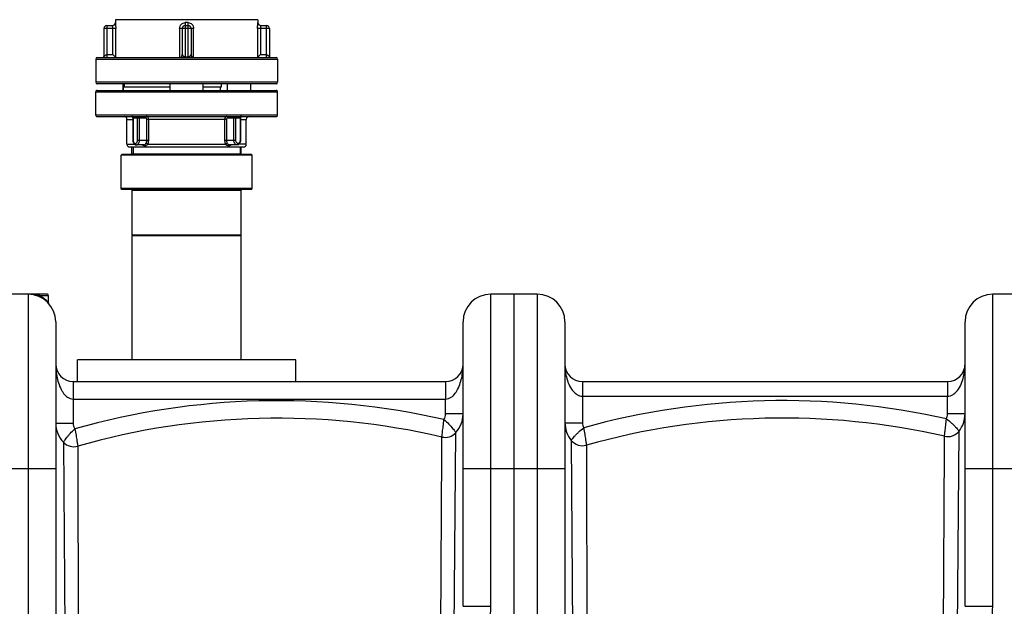
# Model space of a CAD drawing. Units: millimetres. Extents: x -2294 to 3632, y 85 to 3376.
# Drawn here: x -983 to -306, y 2869 to 3272 of the extents above; entities that cross this region are included whole.
import ezdxf

# ---------------------------------------------------------------- set-up
doc = ezdxf.new("R2010")
doc.units = ezdxf.units.MM
doc.header["$LTSCALE"] = 46.255
doc.layers.get('0').update_dxf_attribs({"linetype": 'CONTINUOUS'})
for name, color, linetype in [('02___PRT_ALL_AXES', 7, 'CONTINUOUS'), ('BEZUGSEBENEN', 7, 'CONTINUOUS'), ('FASEN', 7, 'CONTINUOUS'), ('RUNDUNGEN', 7, 'CONTINUOUS')]:
    doc.layers.add(name, color=color, linetype=linetype)

msp = doc.modelspace()

# ---------------------------------------------------------------- linework, layer by layer
at = {"color": 7, "linetype": 'Continuous'}
for p, q in [((-916.992, 3271.793), (-916.992, 3269.793)), ((-818.992, 3271.793), (-916.992, 3271.793)), ((-818.992, 3271.793), (-818.992, 3269.793)), ((-930.492, 3244.793), (-930.492, 3228.793)), ((-805.492, 3244.793), (-805.492, 3228.793)), ((-930.492, 3206.293), (-930.492, 3222.293)), ((-911.848, 3227.793), (-911.848, 3223.293)), ((-911.492, 3223.293), (-911.492, 3225.793)), ((-911.492, 3225.793), (-879.355, 3225.793)), ((-910.992, 3227.793), (-910.992, 3225.793)), ((-856.629, 3225.793), (-844.082, 3225.793)), ((-844.619, 3223.293), (-844.619, 3225.793)), ((-840.052, 3227.793), (-840.052, 3223.293)), ((-824.136, 3227.793), (-824.136, 3223.293)), ((-805.492, 3206.293), (-805.492, 3222.293)), ((-908.992, 3186.293), (-908.992, 3203.293)), ((-826.992, 3186.293), (-826.992, 3203.293)), ((-905.567, 3179.793), (-905.567, 3184.293)), ((-904.847, 3184.293), (-904.847, 3179.293)), ((-831.137, 3184.293), (-831.137, 3179.293)), ((-830.417, 3179.793), (-830.417, 3184.293)), ((-912.992, 3155.793), (-912.992, 3178.793)), ((-822.992, 3155.793), (-822.992, 3178.793)), ((-905.492, 3123.793), (-905.492, 3154.793)), ((-830.492, 3123.793), (-830.492, 3154.793)), ((-905.492, 3038.293), (-905.492, 3123.293)), ((-830.492, 3123.293), (-905.492, 3123.293)), ((-830.492, 3038.293), (-830.492, 3123.293)), ((-976.992, 3083.293), (-1008.992, 3083.293)), ((-626.992, 3083.293), (-658.992, 3083.293)), ((-642.992, 1520.293), (-642.992, 3083.293)), ((-281.992, 3083.293), (-313.992, 3083.293)), ((-957.992, 3064.293), (-957.992, 2862.621)), ((-677.992, 2868.989), (-677.992, 3064.293)), ((-607.992, 3064.293), (-607.992, 2862.843)), ((-332.992, 2868.989), (-332.992, 3064.293)), ((-942.992, 3023.293), (-942.992, 3038.293)), ((-792.992, 3038.293), (-942.992, 3038.293)), ((-792.992, 3023.293), (-792.992, 3038.293)), ((-945.997, 3023.293), (-689.986, 3023.293)), ((-595.995, 3023.293), (-344.989, 3023.293))]:
    msp.add_line(p, q, dxfattribs=at)
at = {"color": 9, "linetype": 'Continuous'}
for p, q in [((-976.992, 3083.293), (-976.992, 2862.621)), ((-658.992, 2868.989), (-658.992, 3083.293)), ((-626.992, 3083.293), (-626.992, 2862.843)), ((-313.992, 2868.989), (-313.992, 3083.293)), ((-945.992, 3023.293), (-945.992, 2994.802)), ((-689.992, 3023.293), (-689.992, 3021.271)), ((-689.992, 3021.271), (-689.992, 3015.293)), ((-595.992, 3023.293), (-595.992, 2995.018)), ((-344.992, 3023.293), (-344.992, 3018.85)), ((-344.992, 3018.85), (-344.992, 3015.245)), ((-689.992, 3015.293), (-689.992, 3013.635)), ((-689.992, 3013.635), (-689.992, 3011.293)), ((-595.992, 3013.293), (-344.992, 3013.293)), ((-344.992, 3015.245), (-344.992, 3013.293)), ((-344.992, 3001.046), (-344.992, 3013.293)), ((-945.992, 3011.293), (-689.992, 3011.293)), ((-689.992, 3001.046), (-689.992, 3011.293)), ((-677.992, 3001.046), (-689.992, 3001.046)), ((-332.992, 3001.046), (-344.992, 3001.046)), ((-957.992, 2994.802), (-945.992, 2994.802)), ((-607.992, 2995.018), (-595.992, 2995.018)), ((-692.616, 2982.392), (-692.601, 2985.239)), ((-684.279, 2844.91), (-682.954, 2988.242)), ((-347.151, 2982.486), (-347.135, 2985.734)), ((-338.193, 2845.062), (-337.052, 2989.306)), ((-952.714, 2981.66), (-951.666, 2844.92)), ((-942.747, 2978.961), (-942.74, 2975.845)), ((-692.653, 2975.156), (-692.616, 2982.392)), ((-603.629, 2982.904), (-602.753, 2845.054)), ((-593.226, 2979.651), (-593.222, 2976.079)), ((-347.827, 2844.464), (-347.171, 2977.991)), ((-347.171, 2977.991), (-347.151, 2982.486)), ((-942.74, 2975.845), (-942.731, 2971.349)), ((-942.731, 2971.349), (-942.435, 2844.388)), ((-693.381, 2844.426), (-692.653, 2975.156)), ((-593.222, 2976.079), (-593.21, 2968.952)), ((-593.21, 2968.952), (-592.981, 2844.39)), ((-957.992, 2963.293), (-1027.992, 2963.293)), ((-607.992, 2963.293), (-677.992, 2963.293)), ((-262.992, 2963.293), (-332.992, 2963.293)), ((-677.992, 2868.989), (-658.992, 2868.989)), ((-332.992, 2868.989), (-313.992, 2868.989))]:
    msp.add_line(p, q, dxfattribs=at)
at = {"color": 7, "linetype": 'Continuous'}
for centre, radius, start, end in [((-976.992, 3064.293), 19, 0, 90), ((-658.992, 3064.293), 19, 90, 180), ((-626.992, 3064.293), 19, 0, 90), ((-313.992, 3064.293), 19, 90, 180), ((-945.992, 3035.293), 12, 180, 269.976962), ((-689.992, 3035.293), 12, 270.023038, 360), ((-595.992, 3035.293), 12, 180, 269.985213), ((-344.992, 3035.293), 12, 270.015675, 360), ((-805.527, 2498.159), 500, 76.946969, 105.928658), ((-696.992, 3001.046), 19, 317.634109, 360), ((-458.198, 2497.938), 500.28, 77.173399, 105.658639), ((-351.992, 3001.046), 19, 321.840303, 360), ((-938.992, 2994.802), 19, 179.99977, 223.763684), ((-588.992, 2995.018), 19, 180, 219.610877), ((-690.342, 2994.981), 10, 256.946969, 317.63426), ((-344.915, 2995.485), 10, 257.173399, 321.84044), ((-945.492, 2988.577), 10, 223.764005, 285.92865), ((-945.492, 2988.576), 10, 223.761405, 285.928617), ((-595.926, 2989.28), 10, 219.610823, 285.65917)]:
    msp.add_arc(centre, radius, start, end, dxfattribs=at)
at = {"color": 9, "linetype": 'Continuous'}
for centre, radius, start, end in [((-805.527, 2498.159), 512, 77.089751, 105.78139), ((-458.198, 2497.938), 512.28, 77.328535, 105.499026), ((-696.992, 3001.046), 7, 326.875678, 360), ((-351.992, 3001.046), 7, 331.771123, 360), ((-938.992, 2994.802), 7, 180, 214.236767), ((-588.992, 2995.018), 7, 180, 209.432013)]:
    msp.add_arc(centre, radius, start, end, dxfattribs=at)
for points, knots in [([(-957.992, 3035.293), (-957.992, 3032.127), (-957.378, 3025.765), (-955.319, 3019.6), (-953.676, 3016.859)], [0, 0, 0, 0, 0.4977118, 1, 1, 1, 1]), ([(-682.304, 3016.865), (-680.663, 3019.605), (-678.606, 3025.769), (-677.992, 3032.128), (-677.992, 3035.293)], [0, 0, 0, 0, 0.5022885, 1, 1, 1, 1]), ([(-607.992, 3035.293), (-607.992, 3031.934), (-607.182, 3025.181), (-604.313, 3018.677), (-601.955, 3016.201)], [0, 0, 0, 0, 0.4956372, 1, 1, 1, 1]), ([(-339.028, 3016.201), (-336.671, 3018.677), (-333.802, 3025.182), (-332.992, 3031.934), (-332.992, 3035.293)], [0, 0, 0, 0, 0.504366, 1, 1, 1, 1]), ([(-952.567, 3015.215), (-951.787, 3014.193), (-949.955, 3012.266), (-947.326, 3011.293), (-945.992, 3011.293)], [0, 0, 0, 0, 0.4908613, 1, 1, 1, 1]), ([(-689.992, 3011.293), (-688.639, 3011.293), (-685.973, 3012.295), (-684.132, 3014.265), (-683.348, 3015.307)], [0, 0, 0, 0, 0.5091137, 1, 1, 1, 1]), ([(-692.601, 2985.239), (-692.642, 2985.173), (-692.477, 2985.823), (-692.506, 2986.171), (-692.297, 2987.446), (-692.135, 2988.843), (-691.899, 2990.663), (-691.56, 2993.473), (-691.289, 2995.694), (-691.132, 2997.223)], [0, 0, 0, 0, 0.0193005, 0.076434, 0.1691336, 0.2937348, 0.445346, 0.6180924, 1, 1, 1, 1]), ([(-691.133, 2997.216), (-689.956, 2996.22), (-687.866, 2994.265), (-685.657, 2991.725), (-684.272, 2990.018), (-683.615, 2989.102), (-683.16, 2988.587), (-683.019, 2988.288), (-682.954, 2988.242)], [0, 0, 0, 0, 0.3800009, 0.7038064, 0.8289461, 0.9224767, 0.9803624, 1, 1, 1, 1]), ([(-603.629, 2982.904), (-603.613, 2982.893), (-603.574, 2983.023), (-603.455, 2983.101), (-603.278, 2983.371), (-602.893, 2983.835), (-602.248, 2984.651), (-601.27, 2985.795), (-600.042, 2987.152), (-598.034, 2989.19), (-596.327, 2990.659), (-595.094, 2991.588)], [0, 0, 0, 0, 0.0049337, 0.019676, 0.0440493, 0.0777632, 0.1715548, 0.2969004, 0.4485963, 0.6207266, 1, 1, 1, 1]), ([(-595.094, 2991.59), (-594.885, 2990.067), (-594.465, 2987.255), (-593.865, 2983.583), (-593.502, 2981.119), (-593.258, 2979.958), (-593.226, 2979.651)], [0, 0, 0, 0, 0.3816155, 0.7060089, 0.9234745, 1, 1, 1, 1]), ([(-347.135, 2985.734), (-347.178, 2985.67), (-347.015, 2986.319), (-347.053, 2986.67), (-346.857, 2987.948), (-346.713, 2989.349), (-346.499, 2991.173), (-346.196, 2993.99), (-345.954, 2996.216), (-345.821, 2997.748)], [0, 0, 0, 0, 0.0193158, 0.0764897, 0.1692413, 0.2938868, 0.4455159, 0.6182414, 1, 1, 1, 1]), ([(-345.821, 2997.74), (-344.57, 2996.836), (-342.822, 2995.419), (-340.76, 2993.437), (-339.492, 2992.12), (-338.49, 2991.002), (-337.804, 2990.221), (-337.43, 2989.751), (-337.204, 2989.519), (-337.156, 2989.388), (-337.037, 2989.319), (-337.052, 2989.306)], [0, 0, 0, 0, 0.3795809, 0.5517306, 0.7033835, 0.8286489, 0.9223445, 0.9560147, 0.980353, 0.9950735, 1, 1, 1, 1]), ([(-952.714, 2981.66), (-952.694, 2981.656), (-952.669, 2981.772), (-952.549, 2981.871), (-952.392, 2982.141), (-952.034, 2982.629), (-951.441, 2983.474), (-950.537, 2984.671), (-949.399, 2986.097), (-947.53, 2988.258), (-945.929, 2989.835), (-944.776, 2990.859)], [0, 0, 0, 0, 0.0049446, 0.019663, 0.0439749, 0.0776033, 0.1711896, 0.2963564, 0.4479657, 0.6201473, 1, 1, 1, 1]), ([(-944.777, 2990.867), (-944.551, 2989.346), (-944.081, 2986.542), (-943.436, 2982.879), (-943.038, 2980.424), (-942.784, 2979.266), (-942.747, 2978.961)], [0, 0, 0, 0, 0.3818936, 0.7062306, 0.9235476, 1, 1, 1, 1])]:
    msp.add_open_spline(points, degree=3, knots=knots, dxfattribs=at)
for points in [[(-953.676, 3016.859), (-953.337, 3016.292), (-952.968, 3015.741), (-952.567, 3015.215)], [(-683.348, 3015.307), (-682.972, 3015.806), (-682.625, 3016.328), (-682.304, 3016.865)], [(-601.955, 3016.201), (-601.304, 3015.517), (-600.571, 3014.897), (-599.763, 3014.407)], [(-599.763, 3014.407), (-598.642, 3013.728), (-597.303, 3013.293), (-595.992, 3013.293)], [(-344.992, 3013.293), (-343.681, 3013.293), (-342.342, 3013.728), (-341.221, 3014.407)], [(-341.221, 3014.407), (-340.413, 3014.897), (-339.679, 3015.517), (-339.028, 3016.201)], [(-661.274, 2827.262), (-660.166, 2841.148), (-658.993, 2855.059), (-658.992, 2868.989)], [(-316.276, 2827.261), (-315.169, 2841.147), (-313.993, 2855.059), (-313.992, 2868.989)]]:
    msp.add_open_spline(points, degree=3, dxfattribs=at)
at = {"layer": '02___PRT_ALL_AXES', "color": 7, "linetype": 'Continuous'}
msp.add_line((-962.992, 3077.567), (-962.992, 3082.293), dxfattribs=at)
at = {"layer": 'BEZUGSEBENEN', "color": 7, "linetype": 'Continuous'}
for p, q in [((-879.355, 3223.293), (-879.355, 3227.793)), ((-856.629, 3223.293), (-856.629, 3227.793))]:
    msp.add_line(p, q, dxfattribs=at)
at = {"layer": 'FASEN', "color": 7, "linetype": 'Continuous'}
for p, q in [((-912.492, 3179.293), (-912.992, 3178.793)), ((-822.992, 3178.793), (-912.992, 3178.793)), ((-823.492, 3179.293), (-912.492, 3179.293)), ((-823.492, 3179.293), (-822.992, 3178.793)), ((-912.492, 3155.293), (-912.992, 3155.793)), ((-822.992, 3155.793), (-912.992, 3155.793)), ((-823.492, 3155.293), (-912.492, 3155.293)), ((-823.492, 3155.293), (-822.992, 3155.793)), ((-904.992, 3123.293), (-905.492, 3123.793)), ((-830.492, 3123.793), (-905.492, 3123.793)), ((-830.992, 3123.293), (-830.492, 3123.793))]:
    msp.add_line(p, q, dxfattribs=at)
at = {"layer": 'RUNDUNGEN', "color": 7, "linetype": 'Continuous'}
for p, q in [((-916.992, 3271.793), (-916.992, 3269.793)), ((-818.992, 3271.793), (-818.992, 3269.793)), ((-924.9, 3265.793), (-924.9, 3246.293)), ((-922.9, 3267.793), (-918.98, 3267.793)), ((-870.992, 3265.793), (-870.992, 3247.793)), ((-868.992, 3267.793), (-866.992, 3267.793)), ((-864.992, 3265.793), (-864.992, 3247.793)), ((-817.004, 3267.793), (-813.084, 3267.793)), ((-811.084, 3265.793), (-811.084, 3246.293)), ((-930.492, 3244.793), (-930.492, 3228.793)), ((-929.492, 3245.793), (-806.492, 3245.793)), ((-918.746, 3247.793), (-916.756, 3245.803)), ((-817.238, 3247.793), (-819.228, 3245.803)), ((-805.492, 3244.793), (-805.492, 3228.793)), ((-806.492, 3227.793), (-929.492, 3227.793)), ((-929.492, 3223.293), (-806.492, 3223.293)), ((-844.082, 3225.793), (-844.082, 3227.793)), ((-929.492, 3205.293), (-806.492, 3205.293)), ((-904.977, 3204.293), (-904.977, 3188.793)), ((-831.007, 3204.293), (-831.007, 3188.793)), ((-828.99, 3184.293), (-906.994, 3184.293)), ((-897.411, 3185.793), (-902.562, 3185.793)), ((-897.407, 3185.793), (-897.407, 3185.793)), ((-833.421, 3185.793), (-838.578, 3185.793)), ((-963.995, 3083.293), (-976.992, 3083.293))]:
    msp.add_line(p, q, dxfattribs=at)
at = {"layer": 'RUNDUNGEN', "color": 9, "linetype": 'Continuous'}
for p, q in [((-916.983, 3269.793), (-916.992, 3269.793)), ((-867.031, 3269.793), (-868.953, 3269.793)), ((-818.992, 3269.793), (-819.001, 3269.793)), ((-916.756, 3265.793), (-924.9, 3265.793)), ((-922.9, 3267.793), (-922.9, 3245.793)), ((-918.746, 3247.793), (-918.746, 3265.793)), ((-916.756, 3245.803), (-916.756, 3265.793)), ((-872.796, 3265.793), (-872.796, 3245.803)), ((-863.188, 3265.793), (-872.796, 3265.793)), ((-868.992, 3267.793), (-868.992, 3245.793)), ((-866.992, 3245.793), (-866.992, 3267.793)), ((-863.188, 3245.803), (-863.188, 3265.793)), ((-819.228, 3265.793), (-819.228, 3245.803)), ((-811.084, 3265.793), (-819.228, 3265.793)), ((-817.238, 3265.793), (-817.238, 3247.793)), ((-813.084, 3245.793), (-813.084, 3267.793)), ((-930.492, 3244.793), (-805.492, 3244.793)), ((-922.9, 3247.793), (-918.746, 3247.793)), ((-868.992, 3246.293), (-866.992, 3246.293)), ((-817.238, 3247.793), (-813.084, 3247.793)), ((-805.492, 3228.793), (-930.492, 3228.793)), ((-930.492, 3222.293), (-805.492, 3222.293)), ((-805.492, 3206.293), (-930.492, 3206.293)), ((-908.992, 3203.293), (-904.977, 3203.293)), ((-896.144, 3204.293), (-904.977, 3204.293)), ((-904.684, 3204.293), (-904.684, 3188.793)), ((-901.855, 3188.793), (-901.855, 3204.293)), ((-900.441, 3188.793), (-900.441, 3204.293)), ((-895.434, 3188.793), (-895.434, 3203.293)), ((-840.55, 3203.293), (-895.434, 3203.293)), ((-894.09, 3188.793), (-894.09, 3203.293)), ((-841.893, 3203.293), (-841.893, 3188.793)), ((-840.55, 3203.293), (-840.55, 3188.793)), ((-831.007, 3204.293), (-839.84, 3204.293)), ((-835.543, 3188.793), (-835.543, 3204.293)), ((-834.129, 3188.793), (-834.129, 3204.293)), ((-831.3, 3204.293), (-831.3, 3188.793)), ((-831.007, 3203.293), (-826.992, 3203.293)), ((-904.684, 3188.793), (-904.977, 3188.793)), ((-894.09, 3188.793), (-901.855, 3188.793)), ((-834.129, 3188.793), (-841.893, 3188.793)), ((-831.007, 3188.793), (-831.3, 3188.793)), ((-908.992, 3186.293), (-903.907, 3186.293)), ((-894.748, 3186.293), (-841.236, 3186.293)), ((-826.992, 3186.293), (-832.077, 3186.293)), ((-905.567, 3179.793), (-830.417, 3179.793)), ((-905.492, 3154.793), (-830.492, 3154.793)), ((-962.992, 3082.293), (-969.072, 3082.293))]:
    msp.add_line(p, q, dxfattribs=at)
at = {"layer": 'RUNDUNGEN', "color": 7, "linetype": 'Continuous'}
for points in [[(-810.581, 3245.793), (-810.592, 3245.793), (-810.603, 3245.794), (-810.615, 3245.794), (-810.628, 3245.795), (-810.642, 3245.797), (-810.658, 3245.799)], [(-962.745, 3076.864), (-962.902, 3077.108), (-962.984, 3077.395), (-962.992, 3077.523)]]:
    msp.add_lwpolyline(points, dxfattribs=at)
at = {"layer": 'RUNDUNGEN', "color": 9, "linetype": 'Continuous'}
for centre, radius, start, end in [((-918.982, 3269.793), 2, 270.00646, 0.005321), ((-817.002, 3269.793), 2, 179.994653, 269.993566), ((-976.992, 3052.201), 31.092, 88.79858, 90.000862), ((-977.005, 3052.261), 31.032, 82.077774, 88.77086), ((-977.632, 3065.19), 19.126, 60.488829, 63.412053), ((-977.706, 3065.062), 19.274, 54.703582, 60.483764), ((-977.752, 3064.996), 19.354, 51.895077, 54.706449)]:
    msp.add_arc(centre, radius, start, end, dxfattribs=at)
at = {"layer": 'RUNDUNGEN', "color": 7, "linetype": 'Continuous'}
for centre, radius, start, end in [((-918.992, 3269.793), 2, 270.34533, 360), ((-816.992, 3269.793), 2, 180, 269.654741), ((-922.9, 3265.793), 2, 90, 180), ((-868.992, 3265.793), 2, 90, 180), ((-866.992, 3265.793), 2, 0, 90), ((-813.084, 3265.793), 2, 0, 90), ((-929.492, 3244.793), 1, 90, 180), ((-925.4, 3246.293), 0.5, 270, 0.000015), ((-872.992, 3247.793), 2, 270, 360), ((-862.992, 3247.793), 2, 179.999939, 270.000098), ((-810.584, 3246.293), 0.5, 179.999985, 270.000004), ((-806.492, 3244.793), 1, 0, 90), ((-929.492, 3228.793), 1, 180, 270), ((-806.492, 3228.793), 1, 270, 360), ((-929.492, 3222.293), 1, 89.999996, 180), ((-806.492, 3222.293), 1, 0, 90.000004), ((-929.492, 3206.293), 1, 180, 270.000004), ((-910.992, 3203.293), 2, 0, 90), ((-905.977, 3204.293), 1, 0, 90), ((-830.007, 3204.293), 1, 90, 180), ((-824.992, 3203.293), 2, 90, 180), ((-806.492, 3206.293), 1, 269.999996, 360), ((-906.992, 3186.293), 2, 180, 270.000002), ((-828.992, 3186.293), 2, 269.999998, 360), ((-906.067, 3179.793), 0.5, 270.000061, 360), ((-829.917, 3179.793), 0.5, 180, 269.999939), ((-905.992, 3154.793), 0.5, 0, 89.999977), ((-829.992, 3154.793), 0.5, 90.000023, 180), ((-963.992, 3082.293), 1, 0, 90.046716)]:
    msp.add_arc(centre, radius, start, end, dxfattribs=at)
at = {"layer": 'RUNDUNGEN', "color": 9, "linetype": 'Continuous'}
for points, knots in [([(-916.983, 3269.793), (-916.98, 3269.793), (-916.977, 3269.784), (-916.973, 3269.771), (-916.967, 3269.745), (-916.961, 3269.71), (-916.954, 3269.665), (-916.943, 3269.587), (-916.929, 3269.466), (-916.91, 3269.294), (-916.891, 3269.088), (-916.871, 3268.851), (-916.843, 3268.48), (-916.811, 3267.96), (-916.78, 3267.282), (-916.76, 3266.551), (-916.756, 3266.049), (-916.756, 3265.793)], [0, 0, 0, 0, 0.0016268, 0.0055733, 0.011965, 0.0208107, 0.0320873, 0.0457555, 0.0800946, 0.123392, 0.1751196, 0.2346581, 0.3013366, 0.4531801, 0.6245326, 0.8089768, 1, 1, 1, 1]), ([(-872.796, 3265.793), (-872.796, 3266.304), (-872.604, 3267.335), (-871.771, 3268.662), (-870.494, 3269.575), (-869.463, 3269.793), (-868.953, 3269.793)], [0, 0, 0, 0, 0.2503031, 0.5003232, 0.7501326, 1, 1, 1, 1]), ([(-868.953, 3269.793), (-868.953, 3269.663), (-868.953, 3269.408), (-868.955, 3269.038), (-868.959, 3268.696), (-868.963, 3268.436), (-868.967, 3268.252), (-868.97, 3268.136), (-868.973, 3268.035), (-868.977, 3267.952), (-868.98, 3267.885), (-868.983, 3267.839), (-868.987, 3267.809), (-868.989, 3267.798), (-868.991, 3267.793), (-868.992, 3267.793)], [0, 0, 0, 0, 0.1949086, 0.3823753, 0.5551096, 0.7065424, 0.7724095, 0.8308345, 0.8812741, 0.9232317, 0.9563133, 0.9802143, 0.9947219, 0.9984581, 1, 1, 1, 1]), ([(-866.992, 3267.793), (-866.993, 3267.793), (-866.995, 3267.798), (-866.997, 3267.809), (-867.001, 3267.839), (-867.004, 3267.885), (-867.007, 3267.952), (-867.011, 3268.035), (-867.014, 3268.136), (-867.017, 3268.252), (-867.021, 3268.436), (-867.025, 3268.696), (-867.029, 3269.038), (-867.031, 3269.408), (-867.031, 3269.663), (-867.031, 3269.793)], [0, 0, 0, 0, 0.0015419, 0.0052781, 0.0197857, 0.0436867, 0.0767683, 0.1187259, 0.1691655, 0.2275905, 0.2934576, 0.4448904, 0.6176247, 0.8050914, 1, 1, 1, 1]), ([(-867.031, 3269.793), (-866.521, 3269.793), (-865.49, 3269.575), (-864.213, 3268.662), (-863.38, 3267.335), (-863.188, 3266.304), (-863.188, 3265.793)], [0, 0, 0, 0, 0.2498674, 0.4996768, 0.7496969, 1, 1, 1, 1]), ([(-819.228, 3265.793), (-819.228, 3266.049), (-819.223, 3266.551), (-819.204, 3267.282), (-819.173, 3267.96), (-819.141, 3268.48), (-819.113, 3268.851), (-819.093, 3269.088), (-819.074, 3269.294), (-819.055, 3269.466), (-819.041, 3269.587), (-819.03, 3269.665), (-819.023, 3269.71), (-819.017, 3269.745), (-819.011, 3269.771), (-819.007, 3269.784), (-819.004, 3269.793), (-819.001, 3269.793)], [0, 0, 0, 0, 0.1910232, 0.3754674, 0.5468199, 0.6986634, 0.7653419, 0.8248804, 0.876608, 0.9199054, 0.9542445, 0.9679127, 0.9791893, 0.988035, 0.9944267, 0.9983732, 1, 1, 1, 1]), ([(-918.746, 3265.793), (-918.746, 3265.924), (-918.751, 3266.18), (-918.773, 3266.551), (-918.805, 3266.892), (-918.844, 3267.191), (-918.88, 3267.408), (-918.909, 3267.551), (-918.927, 3267.635), (-918.944, 3267.701), (-918.959, 3267.75), (-918.969, 3267.776), (-918.978, 3267.793), (-918.982, 3267.793)], [0, 0, 0, 0, 0.1935031, 0.3795484, 0.5511214, 0.7018572, 0.8261998, 0.8769686, 0.919445, 0.9532056, 0.9779179, 0.9933945, 1, 1, 1, 1]), ([(-817.032, 3267.729), (-817.058, 3267.641), (-817.106, 3267.404), (-817.173, 3266.976), (-817.225, 3266.418), (-817.238, 3266.009), (-817.238, 3265.793)], [0, 0, 0, 0, 0.1401586, 0.3707837, 0.6676702, 1, 1, 1, 1]), ([(-817.002, 3267.793), (-817.004, 3267.793), (-817.01, 3267.787), (-817.02, 3267.766), (-817.027, 3267.745), (-817.032, 3267.729)], [0, 0, 0, 0, 0.0961668, 0.2894855, 1, 1, 1, 1]), ([(-924.9, 3246.293), (-924.9, 3246.291), (-924.894, 3246.305), (-924.887, 3246.31), (-924.871, 3246.334), (-924.851, 3246.358), (-924.826, 3246.39), (-924.783, 3246.44), (-924.718, 3246.513), (-924.627, 3246.608), (-924.523, 3246.714), (-924.406, 3246.827), (-924.232, 3246.992), (-923.993, 3247.206), (-923.678, 3247.461), (-923.329, 3247.699), (-923.045, 3247.793), (-922.9, 3247.793)], [0, 0, 0, 0, 0.0021451, 0.0082944, 0.0180389, 0.0310118, 0.0468932, 0.0654064, 0.1093913, 0.1613557, 0.220003, 0.284256, 0.3532059, 0.502212, 0.6621172, 0.8293109, 1, 1, 1, 1]), ([(-870.992, 3247.793), (-870.992, 3247.79), (-870.986, 3247.78), (-870.979, 3247.757), (-870.965, 3247.723), (-870.939, 3247.659), (-870.896, 3247.568), (-870.833, 3247.449), (-870.755, 3247.323), (-870.63, 3247.148), (-870.438, 3246.932), (-870.155, 3246.696), (-869.815, 3246.493), (-869.424, 3246.341), (-869.138, 3246.293), (-868.992, 3246.293)], [0, 0, 0, 0, 0.00334, 0.0128318, 0.0273617, 0.0457567, 0.0905432, 0.1422868, 0.1986133, 0.2584074, 0.386574, 0.5255375, 0.6751647, 0.8344794, 1, 1, 1, 1]), ([(-866.992, 3246.293), (-866.846, 3246.293), (-866.56, 3246.341), (-866.169, 3246.493), (-865.829, 3246.696), (-865.588, 3246.897), (-865.426, 3247.067), (-865.32, 3247.194), (-865.229, 3247.323), (-865.151, 3247.449), (-865.097, 3247.551), (-865.06, 3247.628), (-865.037, 3247.679), (-865.019, 3247.721), (-865.005, 3247.762), (-864.998, 3247.772), (-864.992, 3247.796), (-864.992, 3247.793)], [0, 0, 0, 0, 0.1655039, 0.3248097, 0.4744282, 0.6133829, 0.6788786, 0.7416257, 0.8014153, 0.8577367, 0.9094745, 0.9329645, 0.9542593, 0.9726525, 0.9871804, 0.9966671, 1, 1, 1, 1]), ([(-813.084, 3247.793), (-812.939, 3247.793), (-812.655, 3247.699), (-812.305, 3247.461), (-811.991, 3247.206), (-811.752, 3246.992), (-811.578, 3246.827), (-811.461, 3246.714), (-811.357, 3246.608), (-811.266, 3246.513), (-811.201, 3246.44), (-811.158, 3246.39), (-811.133, 3246.359), (-811.113, 3246.333), (-811.097, 3246.313), (-811.09, 3246.3), (-811.084, 3246.295), (-811.084, 3246.293)], [0, 0, 0, 0, 0.1706925, 0.3378886, 0.497796, 0.6468033, 0.7157531, 0.780006, 0.8386525, 0.8906158, 0.9345992, 0.9531116, 0.9689923, 0.9819644, 0.9917081, 0.9978562, 1, 1, 1, 1]), ([(-904.684, 3204.293), (-904.684, 3204.422), (-904.717, 3204.672), (-904.865, 3204.999), (-905.096, 3205.232), (-905.297, 3205.293), (-905.391, 3205.293)], [0, 0, 0, 0, 0.2879905, 0.5553443, 0.7905171, 1, 1, 1, 1]), ([(-902.562, 3205.293), (-902.469, 3205.293), (-902.268, 3205.232), (-902.037, 3204.999), (-901.889, 3204.672), (-901.855, 3204.422), (-901.855, 3204.293)], [0, 0, 0, 0, 0.2094829, 0.4446557, 0.7120095, 1, 1, 1, 1]), ([(-900.441, 3204.293), (-900.441, 3204.422), (-900.407, 3204.672), (-900.26, 3204.999), (-900.029, 3205.232), (-899.828, 3205.293), (-899.734, 3205.293)], [0, 0, 0, 0, 0.2879905, 0.5553443, 0.7905171, 1, 1, 1, 1]), ([(-895.437, 3205.293), (-895.531, 3205.293), (-895.732, 3205.232), (-895.963, 3204.999), (-896.111, 3204.672), (-896.144, 3204.422), (-896.144, 3204.293)], [0, 0, 0, 0, 0.2094929, 0.4446655, 0.7119947, 1, 1, 1, 1]), ([(-895.434, 3203.293), (-895.434, 3203.422), (-895.468, 3203.673), (-895.617, 3204), (-895.849, 3204.233), (-896.051, 3204.293), (-896.144, 3204.293)], [0, 0, 0, 0, 0.2880739, 0.5553703, 0.7904497, 1, 1, 1, 1]), ([(-894.249, 3204.236), (-894.304, 3204.388), (-894.437, 3204.669), (-894.719, 3205.014), (-895.059, 3205.239), (-895.315, 3205.293), (-895.437, 3205.293)], [0, 0, 0, 0, 0.2877828, 0.5484262, 0.7826021, 1, 1, 1, 1]), ([(-894.09, 3203.293), (-894.09, 3203.375), (-894.104, 3203.694), (-894.169, 3204.012), (-894.249, 3204.236)], [0, 0, 0, 0, 0.2555265, 1, 1, 1, 1]), ([(-841.713, 3204.294), (-841.743, 3204.217), (-841.85, 3203.894), (-841.893, 3203.551), (-841.893, 3203.293)], [0, 0, 0, 0, 0.2424536, 1, 1, 1, 1]), ([(-840.547, 3205.293), (-840.665, 3205.293), (-840.913, 3205.243), (-841.244, 3205.032), (-841.522, 3204.706), (-841.656, 3204.439), (-841.713, 3204.294)], [0, 0, 0, 0, 0.2186037, 0.4531511, 0.713205, 1, 1, 1, 1]), ([(-839.84, 3204.293), (-839.933, 3204.293), (-840.135, 3204.233), (-840.367, 3204), (-840.516, 3203.673), (-840.55, 3203.422), (-840.55, 3203.293)], [0, 0, 0, 0, 0.2095503, 0.4446297, 0.7119261, 1, 1, 1, 1]), ([(-840.547, 3205.293), (-840.453, 3205.293), (-840.252, 3205.232), (-840.021, 3204.999), (-839.873, 3204.672), (-839.84, 3204.422), (-839.84, 3204.293)], [0, 0, 0, 0, 0.209493, 0.4446656, 0.7119948, 1, 1, 1, 1]), ([(-836.25, 3205.293), (-836.156, 3205.293), (-835.955, 3205.232), (-835.724, 3204.999), (-835.576, 3204.672), (-835.543, 3204.422), (-835.543, 3204.293)], [0, 0, 0, 0, 0.2094829, 0.4446557, 0.7120095, 1, 1, 1, 1]), ([(-834.129, 3204.293), (-834.129, 3204.422), (-834.095, 3204.672), (-833.947, 3204.999), (-833.716, 3205.232), (-833.515, 3205.293), (-833.421, 3205.293)], [0, 0, 0, 0, 0.2879905, 0.5553443, 0.7905171, 1, 1, 1, 1]), ([(-830.593, 3205.293), (-830.687, 3205.293), (-830.888, 3205.232), (-831.118, 3204.999), (-831.266, 3204.672), (-831.3, 3204.422), (-831.3, 3204.293)], [0, 0, 0, 0, 0.2094829, 0.4446557, 0.7120095, 1, 1, 1, 1]), ([(-904.684, 3188.793), (-904.684, 3188.536), (-904.616, 3188.036), (-904.322, 3187.381), (-903.922, 3186.982), (-903.552, 3186.82), (-903.27, 3186.78), (-902.987, 3186.82), (-902.617, 3186.982), (-902.218, 3187.381), (-901.923, 3188.036), (-901.855, 3188.536), (-901.855, 3188.793)], [0, 0, 0, 0, 0.1437196, 0.2771507, 0.3945259, 0.4482035, 0.5, 0.5517965, 0.6054741, 0.7228493, 0.8562804, 1, 1, 1, 1]), ([(-902.562, 3185.793), (-902.423, 3185.793), (-902.138, 3185.834), (-901.734, 3186.011), (-901.364, 3186.294), (-900.924, 3186.813), (-900.542, 3187.658), (-900.441, 3188.407), (-900.441, 3188.793)], [0, 0, 0, 0, 0.1034557, 0.2106683, 0.3244972, 0.4464302, 0.7129473, 1, 1, 1, 1]), ([(-895.952, 3186.918), (-895.783, 3187.19), (-895.521, 3187.801), (-895.434, 3188.459), (-895.434, 3188.793)], [0, 0, 0, 0, 0.48918, 1, 1, 1, 1]), ([(-894.748, 3186.293), (-894.531, 3186.659), (-894.2, 3187.476), (-894.091, 3188.349), (-894.09, 3188.793)], [0, 0, 0, 0, 0.4888675, 1, 1, 1, 1]), ([(-841.893, 3188.793), (-841.893, 3188.349), (-841.784, 3187.476), (-841.453, 3186.659), (-841.236, 3186.293)], [0, 0, 0, 0, 0.5111294, 1, 1, 1, 1]), ([(-840.55, 3188.793), (-840.55, 3188.459), (-840.462, 3187.801), (-840.201, 3187.19), (-840.032, 3186.918)], [0, 0, 0, 0, 0.5108167, 1, 1, 1, 1]), ([(-833.421, 3185.793), (-833.561, 3185.793), (-833.846, 3185.834), (-834.25, 3186.011), (-834.62, 3186.294), (-835.06, 3186.813), (-835.442, 3187.658), (-835.543, 3188.407), (-835.543, 3188.793)], [0, 0, 0, 0, 0.1034557, 0.2106683, 0.3244972, 0.4464302, 0.7129473, 1, 1, 1, 1]), ([(-831.3, 3188.793), (-831.3, 3188.536), (-831.368, 3188.036), (-831.662, 3187.381), (-832.061, 3186.982), (-832.432, 3186.82), (-832.714, 3186.78), (-832.997, 3186.82), (-833.367, 3186.982), (-833.766, 3187.381), (-834.061, 3188.036), (-834.129, 3188.536), (-834.129, 3188.793)], [0, 0, 0, 0, 0.1437196, 0.2771507, 0.3945259, 0.4482035, 0.5, 0.5517965, 0.6054741, 0.7228493, 0.8562804, 1, 1, 1, 1]), ([(-898.503, 3185.792), (-898.194, 3185.592), (-897.677, 3185.386), (-896.977, 3185.285), (-896.478, 3185.296), (-896.004, 3185.397), (-895.381, 3185.671), (-894.986, 3186.026), (-894.748, 3186.293)], [0, 0, 0, 0, 0.2663053, 0.3919056, 0.5109825, 0.6255321, 0.7405457, 1, 1, 1, 1]), ([(-897.406, 3185.793), (-897.257, 3185.793), (-896.96, 3185.839), (-896.568, 3186.083), (-896.244, 3186.461), (-896.053, 3186.756), (-895.952, 3186.918)], [0, 0, 0, 0, 0.2317521, 0.4540088, 0.7029811, 1, 1, 1, 1]), ([(-894.748, 3186.293), (-894.828, 3186.378), (-895.013, 3186.537), (-895.321, 3186.728), (-895.638, 3186.864), (-895.853, 3186.913), (-895.952, 3186.918)], [0, 0, 0, 0, 0.2541953, 0.5262373, 0.7843722, 1, 1, 1, 1]), ([(-841.236, 3186.293), (-841.156, 3186.378), (-840.971, 3186.537), (-840.663, 3186.728), (-840.346, 3186.864), (-840.131, 3186.913), (-840.032, 3186.918)], [0, 0, 0, 0, 0.2541954, 0.5262384, 0.7843738, 1, 1, 1, 1]), ([(-841.236, 3186.293), (-841.09, 3186.13), (-840.795, 3185.839), (-840.289, 3185.514), (-839.75, 3185.33), (-839.378, 3185.293), (-839.19, 3185.293)], [0, 0, 0, 0, 0.2797831, 0.5262653, 0.7604265, 1, 1, 1, 1]), ([(-840.032, 3186.918), (-839.931, 3186.756), (-839.74, 3186.461), (-839.416, 3186.083), (-839.024, 3185.839), (-838.727, 3185.793), (-838.578, 3185.793)], [0, 0, 0, 0, 0.2970282, 0.5460369, 0.7682806, 1, 1, 1, 1]), ([(-839.19, 3185.293), (-838.9, 3185.293), (-838.3, 3185.382), (-837.74, 3185.624), (-837.48, 3185.793)], [0, 0, 0, 0, 0.4829445, 1, 1, 1, 1]), ([(-969.072, 3082.293), (-969.362, 3082.363), (-970.572, 3082.642), (-971.795, 3082.868), (-972.728, 3082.997)], [0, 0, 0, 0, 0.2408165, 1, 1, 1, 1]), ([(-969.072, 3082.293), (-969.072, 3082.542), (-969.198, 3083.025), (-969.657, 3083.293), (-969.869, 3083.293)], [0, 0, 0, 0, 0.5396215, 1, 1, 1, 1]), ([(-962.992, 3077.522), (-962.991, 3077.498), (-963.094, 3077.674), (-963.193, 3077.737), (-963.443, 3078.044), (-963.898, 3078.514), (-964.685, 3079.301), (-965.396, 3079.902), (-965.808, 3080.225)], [0, 0, 0, 0, 0.0186512, 0.0735844, 0.1620502, 0.2812202, 0.5982548, 1, 1, 1, 1])]:
    msp.add_open_spline(points, degree=3, knots=knots, dxfattribs=at)
at = {"layer": 'RUNDUNGEN', "color": 7, "linetype": 'Continuous'}
for points in [[(-916.756, 3245.803), (-916.751, 3245.798), (-916.744, 3245.793), (-916.736, 3245.793)], [(-819.248, 3245.793), (-819.24, 3245.793), (-819.233, 3245.798), (-819.228, 3245.803)]]:
    msp.add_open_spline(points, degree=3, dxfattribs=at)
for points in [[(-904.977, 3188.793), (-904.977, 3188.419), (-904.869, 3187.679), (-904.385, 3186.693), (-903.712, 3186.09), (-903.072, 3185.837), (-902.732, 3185.793), (-902.562, 3185.793)], [(-831.007, 3188.793), (-831.007, 3188.419), (-831.115, 3187.679), (-831.599, 3186.693), (-832.272, 3186.09), (-832.912, 3185.837), (-833.252, 3185.793), (-833.421, 3185.793)]]:
    msp.add_open_spline(points, degree=3, knots=[0, 0, 0, 0, 0.2642113, 0.5182758, 0.7609342, 0.8807146, 1, 1, 1, 1], dxfattribs=at)

doc.saveas('drawing.dxf')
